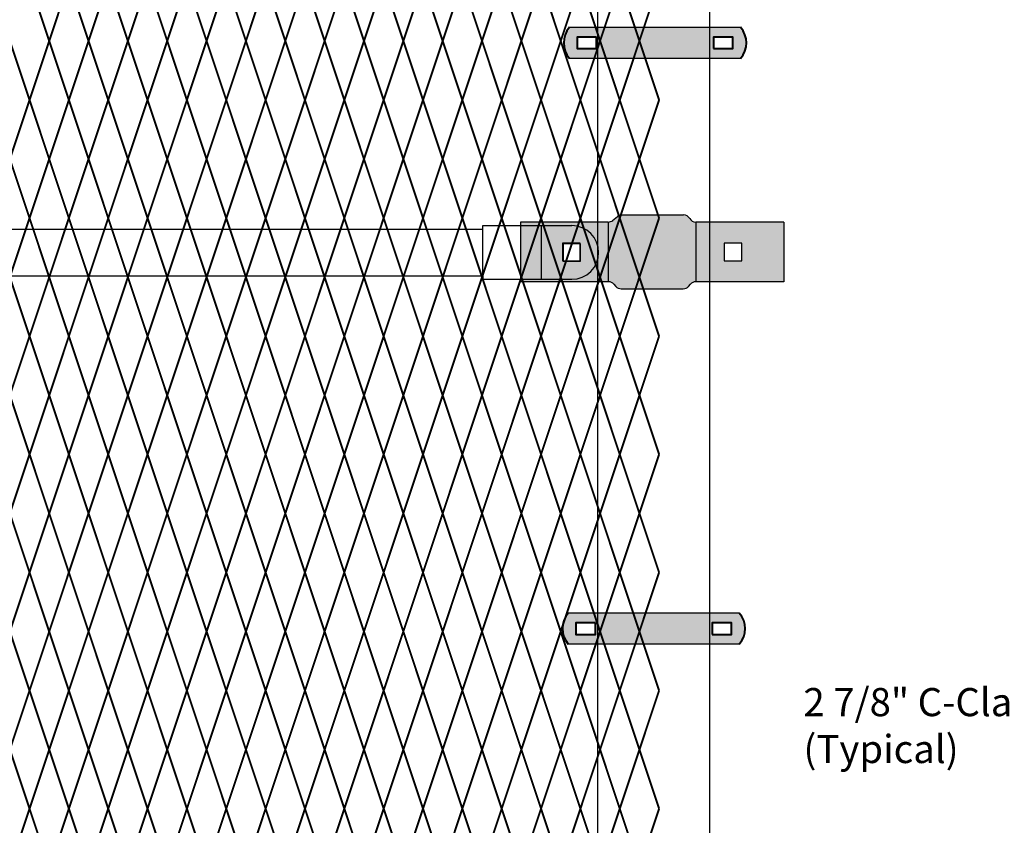
# Model space of a CAD drawing. Units: inches. Extents: x -10 to 198, y 3 to 152.
# Drawn here: x 115 to 150, y 68 to 97 of the extents above; entities that cross this region are included whole.
import ezdxf

# ---------------------------------------------------------------- set-up
doc = ezdxf.new("R2010")
doc.units = ezdxf.units.IN
doc.header["$MEASUREMENT"] = 0
doc.layers.add('BORDER', color=7, linetype='Continuous', lineweight=40)
for name, color, linetype in [('Fence screen', 7, 'Continuous'), ('hardware', 7, 'Continuous'), ('post and C', 7, 'Continuous'), ('Text', 7, 'Continuous')]:
    doc.layers.add(name, color=color, linetype=linetype)
doc.styles.add('Notes', font='arial.ttf', dxfattribs={"height": 0.125})

# ---------------------------------------------------------------- blocks, each defined once
blk = doc.blocks.new('8Ft End Post')
at = {"layer": 'post and C'}
for p, q in [((49.757, 114.305, -7), (49.757, 12.555, -7)), ((53.757, 12.555, -7), (53.757, 114.305, -7))]:
    blk.add_line(p, q, dxfattribs=at)
blk = doc.blocks.new('end post c clamp')
at = {"layer": 'post and C'}
h = blk.add_hatch(color=256, dxfattribs=at)
h.dxf.hatch_style = 1
h.set_gradient(color1=(0, 0, 255), color2=(0, 0, 255), tint=1)
h.paths.add_polyline_path([(-7.206, 110.922), (-7.895, 110.922), (-7.895, 110.509), (-7.206, 110.509)], flags=16)
h.paths.add_polyline_path([(-3.049, 110.509), (-2.36, 110.509), (-2.36, 110.922), (-3.049, 110.922)], flags=16)
edge = h.paths.add_edge_path()
edge.add_line((-2.084, 111.267), (-8.17, 111.267))
edge.add_arc((-7.539, 110.716), 0.839, 138.8879, 221.1121)
edge.add_line((-8.17, 110.164), (-2.084, 110.164))
edge.add_arc((-2.716, 110.716), 0.839, 318.8879, 401.1121)
at = {"layer": 'BORDER'}
for points in [[(-7.206, 110.922), (-7.895, 110.922), (-7.895, 110.509), (-7.206, 110.509)], [(-3.049, 110.509), (-2.36, 110.509), (-2.36, 110.922), (-3.049, 110.922)]]:
    blk.add_lwpolyline(points, close=True, dxfattribs=at)
for centre, start, end in [((-7.539, 110.716), 138.8879, 221.1121), ((-2.716, 110.716), 318.8879, 41.1121)]:
    blk.add_arc(centre, 0.839, start, end, dxfattribs=at)
at = {"layer": 'post and C'}
for p, q in [((-2.084, 111.267), (-8.17, 111.267)), ((-2.084, 110.164), (-8.17, 110.164))]:
    blk.add_line(p, q, dxfattribs=at)
blk = doc.blocks.new('9.9 hor with ends')
at = {"layer": 'post and C'}
for p, q in [((-138.489, 167.488), (-58.1, 167.488)), ((-58.1, 167.488), (-58.1, 167.613)), ((-58.1, 167.613), (-56.013, 167.613)), ((-58.1, 165.828), (-58.1, 167.488)), ((-56.013, 165.703), (-56.013, 167.613)), ((-56.013, 167.613), (-54.933, 167.613)), ((-54.621, 166.97), (-55.246, 166.97)), ((-55.246, 166.97), (-55.246, 166.345)), ((-54.621, 166.345), (-54.621, 166.97)), ((-55.246, 166.345), (-54.621, 166.345)), ((-138.489, 165.828), (-58.1, 165.828)), ((-58.1, 165.828), (-58.1, 165.703)), ((-58.1, 165.703), (-56.013, 165.703)), ((-56.013, 165.703), (-54.933, 165.703))]:
    blk.add_line(p, q, dxfattribs=at)
blk.add_arc((-54.933, 166.658), 0.955, 270, 90, dxfattribs=at)
blk = doc.blocks.new('Line hor clamp')
at = {"layer": 'post and C'}
h = blk.add_hatch(color=256, dxfattribs=at)
h.dxf.hatch_style = 1
h.set_gradient(color1=(0, 0, 255), color2=(255, 255, 0), tint=1, name='INVCYLINDER')
edge = h.paths.add_edge_path()
edge.add_arc((-38.906, 117.034), 0.25, 270, 318.8141)
edge.add_line((-38.718, 116.869), (-38.649, 116.948))
edge.add_arc((-38.461, 116.784), 0.25, 90, 138.8141, ccw=False)
edge.add_line((-38.461, 117.034), (-35.324, 117.034))
edge.add_line((-35.324, 117.034), (-35.324, 119.159))
edge.add_line((-35.324, 119.159), (-38.461, 119.159))
edge.add_arc((-38.461, 119.409), 0.25, 210, 270, ccw=False)
edge.add_arc((-38.894, 119.159), 0.25, 30, 90)
edge.add_line((-38.894, 119.409), (-41.092, 119.409))
edge.add_arc((-41.092, 119.159), 0.25, 90, 129.0594)
edge.add_line((-41.249, 119.353), (-41.42, 119.215))
edge.add_arc((-41.577, 119.409), 0.25, 270, 309.0594, ccw=False)
edge.add_line((-41.577, 119.159), (-44.699, 119.159))
edge.add_line((-44.699, 119.159), (-44.699, 117.034))
edge.add_line((-44.699, 117.034), (-41.563, 117.034))
edge.add_arc((-41.563, 116.784), 0.25, 41.1859, 90, ccw=False)
edge.add_line((-41.375, 116.948), (-41.305, 116.869))
edge.add_arc((-41.117, 117.034), 0.25, 221.1859, 270)
edge.add_line((-41.117, 116.784), (-38.906, 116.784))
h.paths.add_polyline_path([(-42.574, 118.409), (-43.199, 118.409), (-43.199, 117.784), (-42.574, 117.784)], flags=16)
h.paths.add_polyline_path([(-36.824, 118.409), (-37.449, 118.409), (-37.449, 117.784), (-36.824, 117.784)], flags=16)
for p, q in [((-41.577, 119.159), (-41.577, 117.034)), ((-41.092, 119.409), (-38.894, 119.409)), ((-38.461, 119.159), (-38.461, 117.034)), ((-41.117, 116.784), (-38.906, 116.784))]:
    blk.add_line(p, q)
for centre, start, end in [((-41.092, 119.159), 90, 129.0594), ((-38.894, 119.159), 30, 90), ((-41.117, 117.034), 221.1859, 270), ((-38.906, 117.034), 270, 318.8141)]:
    blk.add_arc(centre, 0.25, start, end)
for p, q in [((-44.699, 119.159), (-44.699, 117.034)), ((-41.577, 119.159), (-44.699, 119.159)), ((-41.42, 119.215), (-41.249, 119.353)), ((-35.324, 119.159), (-38.461, 119.159)), ((-35.324, 119.159), (-35.324, 117.034)), ((-43.199, 118.409), (-43.199, 117.784)), ((-42.574, 118.409), (-43.199, 118.409)), ((-42.574, 117.784), (-42.574, 118.409)), ((-37.449, 118.409), (-37.449, 117.784)), ((-36.824, 118.409), (-37.449, 118.409)), ((-36.824, 117.784), (-36.824, 118.409)), ((-43.199, 117.784), (-42.574, 117.784)), ((-37.449, 117.784), (-36.824, 117.784)), ((-41.563, 117.034), (-44.699, 117.034)), ((-35.324, 117.034), (-38.461, 117.034)), ((-41.375, 116.948), (-41.305, 116.869)), ((-38.718, 116.869), (-38.649, 116.948))]:
    blk.add_line(p, q, dxfattribs=at)
for centre, start, end in [((-41.577, 119.409), 270, 309.0594), ((-38.461, 119.409), 210, 270), ((-41.563, 116.784), 41.1859, 90), ((-38.461, 116.784), 90, 138.8141)]:
    blk.add_arc(centre, 0.25, start, end, dxfattribs=at)

msp = doc.modelspace()

# ---------------------------------------------------------------- linework, layer by layer
at = {"layer": 'Fence screen', "color": 7, "linetype": 'Continuous', "const_width": 0.07}
for points, elevation in [([(115.321, 98.194), (116.021, 96.094)], 11.2), ([(116.721, 98.194), (116.021, 96.094)], 13.3), ([(116.721, 98.194), (117.421, 96.094)], 12.6), ([(118.121, 98.194), (117.421, 96.094)], 14), ([(118.121, 98.194), (118.821, 96.094)], 13.3), ([(119.521, 98.194), (118.821, 96.094)], 16.1), ([(119.521, 98.194), (120.221, 96.094)], 11.9), ([(120.921, 98.194), (120.221, 96.094)], 9.1), ([(120.921, 98.194), (121.621, 96.094)], 14.7), ([(122.321, 98.194), (121.621, 96.094)], 14.7), ([(122.321, 98.194), (123.021, 96.094)], 13.3), ([(123.721, 98.194), (123.021, 96.094)], 14.7), ([(123.721, 98.194), (124.421, 96.094)], 16.1), ([(125.121, 98.194), (124.421, 96.094)], 25.2), ([(125.121, 98.194), (125.821, 96.094)], 24.5), ([(126.521, 98.194), (125.821, 96.094)], 20.3), ([(126.521, 98.194), (125.821, 96.094)], 20.3), ([(126.521, 98.194), (127.221, 96.094)], 17.5), ([(127.921, 98.194), (127.221, 96.094)], 14.7), ([(127.921, 98.194), (128.621, 96.094)], 20.3), ([(129.321, 98.194), (128.621, 96.094)], 20.3), ([(129.321, 98.194), (130.021, 96.094)], 18.9), ([(130.721, 98.194), (130.021, 96.094)], 20.3), ([(130.721, 98.194), (131.421, 96.094)], 21.7), ([(132.121, 98.194), (131.421, 96.094)], 30.8), ([(132.121, 98.194), (132.821, 96.094)], 30.1), ([(133.521, 98.194), (132.821, 96.094)], 25.9), ([(133.521, 98.194), (132.821, 96.094)], 25.9), ([(133.521, 98.194), (134.221, 96.094)], 25.9), ([(134.921, 98.194), (134.221, 96.094)], 23.1), ([(134.921, 98.194), (135.621, 96.094)], 28.7), ([(136.321, 98.194), (135.621, 96.094)], 28.7), ([(136.321, 98.194), (137.021, 96.094)], 27.3), ([(137.721, 98.194), (137.021, 96.094)], 28.7), ([(114.621, 96.094), (115.321, 93.994)], 9.8), ([(116.021, 96.094), (115.321, 93.994)], 24.5), ([(116.021, 96.094), (116.721, 93.994)], 12.6), ([(117.421, 96.094), (116.721, 93.994)], 11.9), ([(117.421, 96.094), (118.121, 93.994)], 14.7), ([(118.821, 96.094), (118.121, 93.994)], 14), ([(118.821, 96.094), (119.521, 93.994)], 16.8), ([(120.221, 96.094), (119.521, 93.994)], 15.4), ([(120.221, 96.094), (119.521, 93.994)], 12.6), ([(120.221, 96.094), (120.921, 93.994)], 16.1), ([(120.221, 96.094), (120.921, 93.994)], 9.8), ([(121.621, 96.094), (120.921, 93.994)], 18.2), ([(121.621, 96.094), (120.921, 93.994)], 14), ([(121.621, 96.094), (122.321, 93.994)], 17.5), ([(121.621, 96.094), (122.321, 93.994)], 14), ([(123.021, 96.094), (122.321, 93.994)], 8.4), ([(123.021, 96.094), (122.321, 93.994)], 14), ([(123.021, 96.094), (123.721, 93.994)], 20.3), ([(123.021, 96.094), (123.721, 93.994)], 15.4), ([(124.421, 96.094), (123.721, 93.994)], 21), ([(124.421, 96.094), (123.721, 93.994)], 15.4), ([(124.421, 96.094), (125.121, 93.994)], 21.7), ([(124.421, 96.094), (125.121, 93.994)], 16.8), ([(125.821, 96.094), (125.121, 93.994)], 23.8), ([(125.821, 96.094), (125.121, 93.994)], 16.8), ([(125.821, 96.094), (126.521, 93.994)], 23.1), ([(125.821, 96.094), (126.521, 93.994)], 18.2), ([(125.821, 96.094), (126.521, 93.994)], 18.2), ([(127.221, 96.094), (126.521, 93.994)], 11.2), ([(127.221, 96.094), (126.521, 93.994)], 18.2), ([(127.221, 96.094), (127.921, 93.994)], 22.4), ([(127.221, 96.094), (127.921, 93.994)], 15.4), ([(128.621, 96.094), (127.921, 93.994)], 25.2), ([(128.621, 96.094), (127.921, 93.994)], 19.6), ([(128.621, 96.094), (129.321, 93.994)], 25.9), ([(128.621, 96.094), (129.321, 93.994)], 19.6), ([(130.021, 96.094), (129.321, 93.994)], 25.2), ([(130.021, 96.094), (129.321, 93.994)], 19.6), ([(130.021, 96.094), (130.721, 93.994)], 25.9), ([(130.021, 96.094), (130.721, 93.994)], 21), ([(131.421, 96.094), (130.721, 93.994)], 26.6), ([(131.421, 96.094), (130.721, 93.994)], 21), ([(131.421, 96.094), (132.121, 93.994)], 27.3), ([(131.421, 96.094), (132.121, 93.994)], 22.4), ([(132.821, 96.094), (132.121, 93.994)], 28.7), ([(132.821, 96.094), (132.121, 93.994)], 22.4), ([(132.821, 96.094), (133.521, 93.994)], 28.7), ([(132.821, 96.094), (133.521, 93.994)], 23.8), ([(132.821, 96.094), (133.521, 93.994)], 23.8), ([(134.221, 96.094), (133.521, 93.994)], 30.1), ([(134.221, 96.094), (133.521, 93.994)], 26.6), ([(134.221, 96.094), (134.921, 93.994)], 30.1), ([(134.221, 96.094), (134.921, 93.994)], 23.8), ([(135.621, 96.094), (134.921, 93.994)], 31.5), ([(135.621, 96.094), (134.921, 93.994)], 28), ([(135.621, 96.094), (136.321, 93.994)], 31.5), ([(135.621, 96.094), (136.321, 93.994)], 28), ([(137.021, 96.094), (136.321, 93.994)], 32.9), ([(137.021, 96.094), (136.321, 93.994)], 28), ([(137.021, 96.094), (137.721, 93.994)], 33.6), ([(137.021, 96.094), (137.721, 93.994)], 29.4), ([(114.621, 91.894), (115.321, 93.994)], 9.1), ([(116.021, 91.894), (115.321, 93.994)], 11.9), ([(116.021, 91.894), (116.721, 93.994)], 11.2), ([(117.421, 91.894), (116.721, 93.994)], 12.6), ([(117.421, 91.894), (118.121, 93.994)], 22.4), ([(118.821, 91.894), (118.121, 93.994)], 15.4), ([(118.821, 91.894), (119.521, 93.994)], 16.8), ([(120.221, 91.894), (119.521, 93.994)], 14), ([(120.221, 91.894), (120.921, 93.994)], 14), ([(121.621, 91.894), (120.921, 93.994)], 18.2), ([(121.621, 91.894), (122.321, 93.994)], 15.4), ([(123.021, 91.894), (122.321, 93.994)], 9.8), ([(123.021, 91.894), (123.721, 93.994)], 19.6), ([(124.421, 91.894), (123.721, 93.994)], 21), ([(124.421, 91.894), (125.121, 93.994)], 18.2), ([(125.821, 91.894), (125.121, 93.994)], 20.3), ([(125.821, 91.894), (126.521, 93.994)], 22.4), ([(127.221, 91.894), (126.521, 93.994)], 23.8), ([(127.221, 91.894), (127.921, 93.994)], 14.7), ([(128.621, 91.894), (127.921, 93.994)], 25.2), ([(128.621, 91.894), (129.321, 93.994)], 24.5), ([(130.021, 91.894), (129.321, 93.994)], 24.5), ([(130.021, 91.894), (130.721, 93.994)], 26.6), ([(131.421, 91.894), (130.721, 93.994)], 25.9), ([(131.421, 91.894), (132.121, 93.994)], 29.4), ([(132.821, 91.894), (132.121, 93.994)], 29.4), ([(132.821, 91.894), (133.521, 93.994)], 30.8), ([(134.221, 91.894), (133.521, 93.994)], 28.7), ([(134.221, 91.894), (134.921, 93.994)], 28), ([(135.621, 91.894), (134.921, 93.994)], 32.9), ([(135.621, 91.894), (136.321, 93.994)], 30.8), ([(137.021, 91.894), (136.321, 93.994)], 28), ([(137.021, 91.894), (137.721, 93.994)], 34.3), ([(115.321, 89.794), (114.621, 91.894)], 12.6), ([(115.321, 89.794), (116.021, 91.894)], 13.3), ([(116.721, 89.794), (116.021, 91.894)], 11.9), ([(116.721, 89.794), (117.421, 91.894)], 22.4), ([(118.121, 89.794), (117.421, 91.894)], 21.7), ([(118.121, 89.794), (118.821, 91.894)], 17.5), ([(119.521, 89.794), (118.821, 91.894)], 13.3), ([(119.521, 89.794), (120.221, 91.894)], 14.7), ([(120.921, 89.794), (120.221, 91.894)], 17.5), ([(120.921, 89.794), (121.621, 91.894)], 16.1), ([(122.321, 89.794), (121.621, 91.894)], 16.1), ([(122.321, 89.794), (123.021, 91.894)], 20.3), ([(123.721, 89.794), (123.021, 91.894)], 19.6), ([(123.721, 89.794), (124.421, 91.894)], 18.9), ([(125.121, 89.794), (124.421, 91.894)], 21), ([(125.121, 89.794), (125.821, 91.894)], 23.1), ([(126.521, 89.794), (125.821, 91.894)], 23.1), ([(126.521, 89.794), (127.221, 91.894)], 23.1), ([(127.921, 89.794), (127.221, 91.894)], 18.9), ([(127.921, 89.794), (128.621, 91.894)], 25.2), ([(129.321, 89.794), (128.621, 91.894)], 25.9), ([(129.321, 89.794), (130.021, 91.894)], 24.5), ([(130.721, 89.794), (130.021, 91.894)], 27.3), ([(130.721, 89.794), (131.421, 91.894)], 26.6), ([(132.121, 89.794), (131.421, 91.894)], 30.1), ([(132.121, 89.794), (132.821, 91.894)], 28), ([(133.521, 89.794), (132.821, 91.894)], 28.7), ([(133.521, 89.794), (134.221, 91.894)], 27.3), ([(134.921, 89.794), (134.221, 91.894)], 31.5), ([(134.921, 89.794), (135.621, 91.894)], 32.2), ([(136.321, 89.794), (135.621, 91.894)], 31.5), ([(136.321, 89.794), (137.021, 91.894)], 31.5), ([(137.721, 89.794), (137.021, 91.894)], 35), ([(115.321, 89.794), (114.621, 87.694)], 9.1), ([(115.321, 89.794), (116.021, 87.694)], 27.3), ([(116.721, 89.794), (116.021, 87.694)], -16.761), ([(116.721, 89.794), (117.421, 87.694)], 11.9), ([(118.121, 89.794), (117.421, 87.694)], -4.9), ([(118.121, 89.794), (118.821, 87.694)], 16.1), ([(119.521, 89.794), (118.821, 87.694)], 13.3), ([(119.521, 89.794), (120.221, 87.694)], 28.7), ([(120.921, 89.794), (120.221, 87.694)], 18.9), ([(120.921, 89.794), (121.621, 87.694)], 30.1), ([(122.321, 89.794), (121.621, 87.694)], 14.7), ([(122.321, 89.794), (123.021, 87.694)], 17.5), ([(123.721, 89.794), (123.021, 87.694)], 14.7), ([(123.721, 89.794), (124.421, 87.694)], 18.9), ([(125.121, 89.794), (124.421, 87.694)], 21.7), ([(125.121, 89.794), (125.821, 87.694)], 24.5), ([(126.521, 89.794), (125.821, 87.694)], 23.1), ([(126.521, 89.794), (127.221, 87.694)], 28.7), ([(127.921, 89.794), (127.221, 87.694)], 24.5), ([(127.921, 89.794), (128.621, 87.694)], 20.3), ([(129.321, 89.794), (128.621, 87.694)], 25.9), ([(129.321, 89.794), (130.021, 87.694)], 25.9), ([(130.721, 89.794), (130.021, 87.694)], 17.5), ([(130.721, 89.794), (131.421, 87.694)], 7.7), ([(132.121, 89.794), (131.421, 87.694)], 23.1), ([(132.121, 89.794), (132.821, 87.694)], 30.1), ([(133.521, 89.794), (132.821, 87.694)], 16.1), ([(133.521, 89.794), (134.221, 87.694)], 27.3), ([(134.921, 89.794), (134.221, 87.694)], 21.7), ([(134.921, 89.794), (135.621, 87.694)], 31.5), ([(136.321, 89.794), (135.621, 87.694)], 32.9), ([(136.321, 89.794), (137.021, 87.694)], -7.7), ([(137.721, 89.794), (137.021, 87.694)], 34.3), ([(114.621, 87.694), (115.321, 85.594)], 9.8), ([(116.021, 87.694), (115.321, 85.594)], 12.6), ([(116.021, 87.694), (116.721, 85.594)], 26.6), ([(117.421, 87.694), (116.721, 85.594)], 12.6), ([(117.421, 87.694), (118.121, 85.594)], 21), ([(118.821, 87.694), (118.121, 85.594)], 23.8), ([(118.821, 87.694), (119.521, 85.594)], 22.4), ([(120.221, 87.694), (119.521, 85.594)], 25.2), ([(120.221, 87.694), (120.921, 85.594)], 15.4), ([(121.621, 87.694), (120.921, 85.594)], 18.2), ([(121.621, 87.694), (122.321, 85.594)], 14.7), ([(123.021, 87.694), (122.321, 85.594)], 16.8), ([(123.021, 87.694), (123.721, 85.594)], 23.8), ([(124.421, 87.694), (123.721, 85.594)], 19.6), ([(124.421, 87.694), (125.121, 85.594)], 21), ([(125.821, 87.694), (125.121, 85.594)], 19.6), ([(125.821, 87.694), (126.521, 85.594)], 8.4), ([(127.221, 87.694), (126.521, 85.594)], 22.4), ([(127.221, 87.694), (127.921, 85.594)], 18.2), ([(128.621, 87.694), (127.921, 85.594)], 25.2), ([(128.621, 87.694), (129.321, 85.594)], 16.8), ([(130.021, 87.694), (129.321, 85.594)], 26.6), ([(130.021, 87.694), (130.721, 85.594)], 26.6), ([(131.421, 87.694), (130.721, 85.594)], 14), ([(131.421, 87.694), (132.121, 85.594)], 32.2), ([(132.821, 87.694), (132.121, 85.594)], 29.4), ([(132.821, 87.694), (133.521, 85.594)], 28), ([(134.221, 87.694), (133.521, 85.594)], 30.8), ([(134.221, 87.694), (134.921, 85.594)], 29.4), ([(135.621, 87.694), (134.921, 85.594)], 32.2), ([(135.621, 87.694), (136.321, 85.594)], 30.8), ([(137.021, 87.694), (136.321, 85.594)], 33.6), ([(137.021, 87.694), (137.721, 85.594)], 28), ([(114.621, 83.494), (115.321, 85.594)], 9.8), ([(116.021, 83.494), (115.321, 85.594)], 12.6), ([(116.021, 83.494), (116.721, 85.594)], 12.6), ([(117.421, 83.494), (116.721, 85.594)], 12.6), ([(117.421, 83.494), (118.121, 85.594)], 16.8), ([(118.821, 83.494), (118.121, 85.594)], 14), ([(118.821, 83.494), (119.521, 85.594)], 14), ([(120.221, 83.494), (119.521, 85.594)], 18.2), ([(120.221, 83.494), (120.921, 85.594)], 19.6), ([(121.621, 83.494), (120.921, 85.594)], 21), ([(121.621, 83.494), (122.321, 85.594)], 16.8), ([(123.021, 83.494), (122.321, 85.594)], 18.2), ([(123.021, 83.494), (123.721, 85.594)], 21), ([(124.421, 83.494), (123.721, 85.594)], 23.8), ([(124.421, 83.494), (125.121, 85.594)], 19.6), ([(125.821, 83.494), (125.121, 85.594)], 19.6), ([(125.821, 83.494), (126.521, 85.594)], 15.4), ([(127.221, 83.494), (126.521, 85.594)], 22.4), ([(127.221, 83.494), (127.921, 85.594)], 22.4), ([(128.621, 83.494), (127.921, 85.594)], 23.8), ([(128.621, 83.494), (129.321, 85.594)], 23.8), ([(130.021, 83.494), (129.321, 85.594)], 25.2), ([(130.021, 83.494), (130.721, 85.594)], 26.6), ([(131.421, 83.494), (130.721, 85.594)], 26.6), ([(131.421, 83.494), (132.121, 85.594)], 29.4), ([(132.821, 83.494), (132.121, 85.594)], 28), ([(132.821, 83.494), (133.521, 85.594)], 28), ([(134.221, 83.494), (133.521, 85.594)], 30.8), ([(134.221, 83.494), (134.921, 85.594)], 29.4), ([(135.621, 83.494), (134.921, 85.594)], 32.2), ([(135.621, 83.494), (136.321, 85.594)], 30.8), ([(137.021, 83.494), (136.321, 85.594)], 32.2), ([(137.021, 83.494), (137.721, 85.594)], 33.6), ([(115.321, 81.394), (114.621, 83.494)], 10.5), ([(115.321, 81.394), (116.021, 83.494)], 11.2), ([(116.721, 81.394), (116.021, 83.494)], 25.2), ([(116.721, 81.394), (117.421, 83.494)], 12.6), ([(118.121, 81.394), (117.421, 83.494)], 16.1), ([(118.121, 81.394), (118.821, 83.494)], 18.9), ([(119.521, 81.394), (118.821, 83.494)], 21), ([(119.521, 81.394), (120.221, 83.494)], 23.1), ([(120.921, 81.394), (120.221, 83.494)], 16.1), ([(120.921, 81.394), (121.621, 83.494)], 17.5), ([(122.321, 81.394), (121.621, 83.494)], 17.5), ([(122.321, 81.394), (123.021, 83.494)], 14.7), ([(123.721, 81.394), (123.021, 83.494)], 20.3), ([(123.721, 81.394), (124.421, 83.494)], 18.9), ([(125.121, 81.394), (124.421, 83.494)], 23.1), ([(125.121, 81.394), (125.821, 83.494)], 20.3), ([(126.521, 81.394), (125.821, 83.494)], 18.9), ([(126.521, 81.394), (127.221, 83.494)], 23.1), ([(127.921, 81.394), (127.221, 83.494)], 14.7), ([(127.921, 81.394), (128.621, 83.494)], 25.9), ([(129.321, 81.394), (128.621, 83.494)], 24.5), ([(129.321, 81.394), (130.021, 83.494)], 24.5), ([(130.721, 81.394), (130.021, 83.494)], 25.9), ([(130.721, 81.394), (131.421, 83.494)], 27.3), ([(132.121, 81.394), (131.421, 83.494)], 28.7), ([(132.121, 81.394), (132.821, 83.494)], 5.6), ([(133.521, 81.394), (132.821, 83.494)], 28.7), ([(133.521, 81.394), (134.221, 83.494)], 30.1), ([(134.921, 81.394), (134.221, 83.494)], 27.3), ([(134.921, 81.394), (135.621, 83.494)], 30.8), ([(136.321, 81.394), (135.621, 83.494)], 30.8), ([(136.321, 81.394), (137.021, 83.494)], 32.2), ([(137.721, 81.394), (137.021, 83.494)], 28.7), ([(115.321, 81.394), (114.621, 79.294)], 10.5), ([(115.321, 81.394), (116.021, 79.294)], 11.9), ([(116.721, 81.394), (116.021, 79.294)], 21.7), ([(116.721, 81.394), (117.421, 79.294)], 11.2), ([(118.121, 81.394), (117.421, 79.294)], 13.3), ([(118.121, 81.394), (118.821, 79.294)], 16.1), ([(119.521, 81.394), (118.821, 79.294)], 14.7), ([(119.521, 81.394), (120.221, 79.294)], 16.1), ([(120.921, 81.394), (120.221, 79.294)], 17.5), ([(120.921, 81.394), (121.621, 79.294)], 17.5), ([(122.321, 81.394), (121.621, 79.294)], 10.5), ([(122.321, 81.394), (123.021, 79.294)], 7.7), ([(123.721, 81.394), (123.021, 79.294)], 23.1), ([(123.721, 81.394), (124.421, 79.294)], 20.3), ([(125.121, 81.394), (124.421, 79.294)], 22.4), ([(125.121, 81.394), (125.821, 79.294)], 21.7), ([(126.521, 81.394), (125.821, 79.294)], 21.7), ([(126.521, 81.394), (127.221, 79.294)], 18.9), ([(127.921, 81.394), (127.221, 79.294)], 21.7), ([(127.921, 81.394), (128.621, 79.294)], 15.4), ([(129.321, 81.394), (128.621, 79.294)], 25.9), ([(129.321, 81.394), (130.021, 79.294)], 24.5), ([(130.721, 81.394), (130.021, 79.294)], 15.4), ([(130.721, 81.394), (131.421, 79.294)], 25.9), ([(132.121, 81.394), (131.421, 79.294)], 31.5), ([(132.121, 81.394), (132.821, 79.294)], 28.7), ([(133.521, 81.394), (132.821, 79.294)], 30.1), ([(133.521, 81.394), (134.221, 79.294)], 34.3), ([(134.921, 81.394), (134.221, 79.294)], 30.1), ([(134.921, 81.394), (135.621, 79.294)], 35), ([(136.321, 81.394), (135.621, 79.294)], 31.5), ([(136.321, 81.394), (137.021, 79.294)], 32.9), ([(137.721, 81.394), (137.021, 79.294)], 32.9), ([(114.621, 79.294), (115.321, 77.194)], 11.2), ([(116.021, 79.294), (115.321, 77.194)], 13.3), ([(116.021, 79.294), (116.721, 77.194)], 12.6), ([(117.421, 79.294), (116.721, 77.194)], 12.6), ([(117.421, 79.294), (118.121, 77.194)], 14), ([(118.821, 79.294), (118.121, 77.194)], 16.8), ([(118.821, 79.294), (119.521, 77.194)], 14), ([(120.221, 79.294), (119.521, 77.194)], 15.4), ([(120.221, 79.294), (120.921, 77.194)], 15.4), ([(121.621, 79.294), (120.921, 77.194)], 15.4), ([(121.621, 79.294), (122.321, 77.194)], 19.6), ([(123.021, 79.294), (122.321, 77.194)], 8.4), ([(123.021, 79.294), (123.721, 77.194)], 21), ([(124.421, 79.294), (123.721, 77.194)], 22.4), ([(124.421, 79.294), (125.121, 77.194)], 16.8), ([(125.821, 79.294), (125.121, 77.194)], 21), ([(125.821, 79.294), (126.521, 77.194)], 16.8), ([(127.221, 79.294), (126.521, 77.194)], 14), ([(127.221, 79.294), (127.921, 77.194)], 19.6), ([(128.621, 79.294), (127.921, 77.194)], 23.8), ([(128.621, 79.294), (129.321, 77.194)], 24.5), ([(130.021, 79.294), (129.321, 77.194)], 25.2), ([(130.021, 79.294), (130.721, 77.194)], 27.3), ([(131.421, 79.294), (130.721, 77.194)], 26.6), ([(131.421, 79.294), (132.121, 77.194)], 29.4), ([(132.821, 79.294), (132.121, 77.194)], 30.1), ([(132.821, 79.294), (133.521, 77.194)], 28), ([(134.221, 79.294), (133.521, 77.194)], 30.8), ([(134.221, 79.294), (134.921, 77.194)], 29.4), ([(135.621, 79.294), (134.921, 77.194)], 31.5), ([(135.621, 79.294), (136.321, 77.194)], 31.5), ([(137.021, 79.294), (136.321, 77.194)], 32.2), ([(137.021, 79.294), (137.721, 77.194)], 33.6), ([(114.621, 75.094), (115.321, 77.194)], 8.4), ([(116.021, 75.094), (115.321, 77.194)], 11.9), ([(116.021, 75.094), (116.721, 77.194)], 11.9), ([(117.421, 75.094), (116.721, 77.194)], 13.3), ([(117.421, 75.094), (118.121, 77.194)], 18.2), ([(118.821, 75.094), (118.121, 77.194)], 16.8), ([(118.821, 75.094), (119.521, 77.194)], 14), ([(120.221, 75.094), (119.521, 77.194)], 22.4), ([(120.221, 75.094), (120.921, 77.194)], 18.2), ([(121.621, 75.094), (120.921, 77.194)], 18.2), ([(121.621, 75.094), (122.321, 77.194)], 18.2), ([(123.021, 75.094), (122.321, 77.194)], 23.8), ([(123.021, 75.094), (123.721, 77.194)], 31.5), ([(124.421, 75.094), (123.721, 77.194)], 19.6), ([(124.421, 75.094), (125.121, 77.194)], 22.4), ([(125.821, 75.094), (125.121, 77.194)], 30.1), ([(125.821, 75.094), (126.521, 77.194)], 21), ([(127.221, 75.094), (126.521, 77.194)], 23.8), ([(127.221, 75.094), (127.921, 77.194)], 15.4), ([(128.621, 75.094), (127.921, 77.194)], 25.2), ([(128.621, 75.094), (129.321, 77.194)], 25.2), ([(130.021, 75.094), (129.321, 77.194)], 25.2), ([(130.021, 75.094), (130.721, 77.194)], 26.6), ([(131.421, 75.094), (130.721, 77.194)], 26.6), ([(131.421, 75.094), (132.121, 77.194)], 29.4), ([(132.821, 75.094), (132.121, 77.194)], 28), ([(132.821, 75.094), (133.521, 77.194)], 28), ([(134.221, 75.094), (133.521, 77.194)], 30.8), ([(134.221, 75.094), (134.921, 77.194)], 28), ([(135.621, 75.094), (134.921, 77.194)], 32.9), ([(135.621, 75.094), (136.321, 77.194)], 32.2), ([(137.021, 75.094), (136.321, 77.194)], 32.2), ([(137.021, 75.094), (137.721, 77.194)], -2.8), ([(115.321, 72.994), (114.621, 75.094)], 10.5), ([(115.321, 72.994), (116.021, 75.094)], 11.9), ([(116.721, 72.994), (116.021, 75.094)], 11.9), ([(116.721, 72.994), (117.421, 75.094)], 13.3), ([(118.121, 72.994), (117.421, 75.094)], 13.3), ([(118.121, 72.994), (118.821, 75.094)], 14.7), ([(119.521, 72.994), (118.821, 75.094)], 16.1), ([(119.521, 72.994), (120.221, 75.094)], 18.9), ([(120.921, 72.994), (120.221, 75.094)], 16.1), ([(120.921, 72.994), (121.621, 75.094)], 18.9), ([(122.321, 72.994), (121.621, 75.094)], 20.3), ([(122.321, 72.994), (123.021, 75.094)], 34.3), ([(123.721, 72.994), (123.021, 75.094)], 17.5), ([(123.721, 72.994), (124.421, 75.094)], 14.7), ([(125.121, 72.994), (124.421, 75.094)], 20.3), ([(125.121, 72.994), (125.821, 75.094)], 20.3), ([(126.521, 72.994), (125.821, 75.094)], 13.3), ([(126.521, 72.994), (127.221, 75.094)], 21.7), ([(127.921, 72.994), (127.221, 75.094)], 21.7), ([(127.921, 72.994), (128.621, 75.094)], 24.5), ([(129.321, 72.994), (128.621, 75.094)], 27.3), ([(129.321, 72.994), (130.021, 75.094)], 24.5), ([(130.721, 72.994), (130.021, 75.094)], 25.9), ([(130.721, 72.994), (131.421, 75.094)], 25.9), ([(132.121, 72.994), (131.421, 75.094)], 28.7), ([(132.121, 72.994), (132.821, 75.094)], 28.7), ([(133.521, 72.994), (132.821, 75.094)], 28.7), ([(133.521, 72.994), (134.221, 75.094)], 30.1), ([(134.921, 72.994), (134.221, 75.094)], 30.1), ([(134.921, 72.994), (135.621, 75.094)], 31.5), ([(136.321, 72.994), (135.621, 75.094)], 31.5), ([(136.321, 72.994), (137.021, 75.094)], 32.9), ([(137.721, 72.994), (137.021, 75.094)], 32.9), ([(115.321, 72.994), (114.621, 70.894)], 7.7), ([(115.321, 72.994), (116.021, 70.894)], 13.3), ([(116.721, 72.994), (116.021, 70.894)], 25.9), ([(116.721, 72.994), (117.421, 70.894)], 11.9), ([(118.121, 72.994), (117.421, 70.894)], 14.7), ([(118.121, 72.994), (118.821, 70.894)], 10.5), ([(119.521, 72.994), (118.821, 70.894)], 16.1), ([(119.521, 72.994), (120.221, 70.894)], 16.1), ([(120.921, 72.994), (120.221, 70.894)], 23.1), ([(120.921, 72.994), (121.621, 70.894)], 14.7), ([(122.321, 72.994), (121.621, 70.894)], 17.5), ([(122.321, 72.994), (123.021, 70.894)], 17.5), ([(123.721, 72.994), (123.021, 70.894)], 18.9), ([(123.721, 72.994), (124.421, 70.894)], 21.7), ([(125.121, 72.994), (124.421, 70.894)], 18.9), ([(125.121, 72.994), (125.821, 70.894)], 21.7), ([(126.521, 72.994), (125.821, 70.894)], 23.1), ([(126.521, 72.994), (127.221, 70.894)], 17.5), ([(127.921, 72.994), (127.221, 70.894)], 23.1), ([(127.921, 72.994), (128.621, 70.894)], 25.9), ([(129.321, 72.994), (128.621, 70.894)], 37.105), ([(129.321, 72.994), (130.021, 70.894)], 24.5), ([(130.721, 72.994), (130.021, 70.894)], -5.6), ([(130.721, 72.994), (131.421, 70.894)], 23.1), ([(132.121, 72.994), (131.421, 70.894)], 28.7), ([(132.121, 72.994), (132.821, 70.894)], 27.3), ([(133.521, 72.994), (132.821, 70.894)], 32.9), ([(133.521, 72.994), (134.221, 70.894)], 27.3), ([(134.921, 72.994), (134.221, 70.894)], 30.1), ([(134.921, 72.994), (135.621, 70.894)], 27.3), ([(136.321, 72.994), (135.621, 70.894)], 31.5), ([(136.321, 72.994), (137.021, 70.894)], 31.5), ([(137.721, 72.994), (137.021, 70.894)], 30.1), ([(114.621, 70.894), (115.321, 68.794)], 8.4), ([(116.021, 70.894), (115.321, 68.794)], 12.6), ([(116.021, 70.894), (116.721, 68.794)], 11.2), ([(117.421, 70.894), (116.721, 68.794)], 11.9), ([(117.421, 70.894), (118.121, 68.794)], 15.4), ([(118.821, 70.894), (118.121, 68.794)], 15.4), ([(118.821, 70.894), (119.521, 68.794)], 16.8), ([(120.221, 70.894), (119.521, 68.794)], 16.8), ([(120.221, 70.894), (120.921, 68.794)], 21), ([(121.621, 70.894), (120.921, 68.794)], 18.2), ([(121.621, 70.894), (122.321, 68.794)], 22.4), ([(123.021, 70.894), (122.321, 68.794)], 18.2), ([(123.021, 70.894), (123.721, 68.794)], 18.2), ([(124.421, 70.894), (123.721, 68.794)], 21), ([(124.421, 70.894), (125.121, 68.794)], 23.8), ([(125.821, 70.894), (125.121, 68.794)], 19.6), ([(125.821, 70.894), (126.521, 68.794)], 22.4), ([(127.221, 70.894), (126.521, 68.794)], 18.9), ([(127.221, 70.894), (127.921, 68.794)], 19.6), ([(128.621, 70.894), (127.921, 68.794)], 8.4), ([(128.621, 70.894), (129.321, 68.794)], 23.8), ([(130.021, 70.894), (129.321, 68.794)], 25.2), ([(130.021, 70.894), (130.721, 68.794)], 26.6), ([(131.421, 70.894), (130.721, 68.794)], 26.6), ([(131.421, 70.894), (132.121, 68.794)], 29.4), ([(132.821, 70.894), (132.121, 68.794)], 29.4), ([(132.821, 70.894), (133.521, 68.794)], 28), ([(134.221, 70.894), (133.521, 68.794)], 30.8), ([(134.221, 70.894), (134.921, 68.794)], 29.4), ([(135.621, 70.894), (134.921, 68.794)], 32.2), ([(135.621, 70.894), (136.321, 68.794)], 32.2), ([(137.021, 70.894), (136.321, 68.794)], 30.8), ([(137.021, 70.894), (137.721, 68.794)], 35), ([(114.621, 66.694), (115.321, 68.794)], 9.8), ([(116.021, 66.694), (115.321, 68.794)], 11.9), ([(116.021, 66.694), (116.721, 68.794)], 10.705), ([(117.421, 66.694), (116.721, 68.794)], 13.3), ([(117.421, 66.694), (118.121, 68.794)], 14), ([(118.821, 66.694), (118.121, 68.794)], 19.6), ([(118.821, 66.694), (119.521, 68.794)], 14), ([(120.221, 66.694), (119.521, 68.794)], 23.8), ([(120.221, 66.694), (120.921, 68.794)], 22.4), ([(121.621, 66.694), (120.921, 68.794)], 16.8), ([(121.621, 66.694), (122.321, 68.794)], 16.8), ([(123.021, 66.694), (122.321, 68.794)], 15.4), ([(123.021, 66.694), (123.721, 68.794)], 15.4), ([(124.421, 66.694), (123.721, 68.794)], 22.4), ([(124.421, 66.694), (125.121, 68.794)], 21), ([(125.821, 66.694), (125.121, 68.794)], 19.6), ([(125.821, 66.694), (126.521, 68.794)], 14), ([(127.221, 66.694), (126.521, 68.794)], 21), ([(127.221, 66.694), (127.921, 68.794)], 14), ([(128.621, 66.694), (127.921, 68.794)], 24.5), ([(128.621, 66.694), (129.321, 68.794)], 25.2), ([(130.021, 66.694), (129.321, 68.794)], 25.2), ([(130.021, 66.694), (130.721, 68.794)], 26.6), ([(131.421, 66.694), (130.721, 68.794)], 27.3), ([(131.421, 66.694), (132.121, 68.794)], 29.4), ([(132.821, 66.694), (132.121, 68.794)], 28), ([(132.821, 66.694), (133.521, 68.794)], 28.7), ([(134.221, 66.694), (133.521, 68.794)], 30.8), ([(134.221, 66.694), (134.921, 68.794)], 28), ([(135.621, 66.694), (134.921, 68.794)], 31.5), ([(135.621, 66.694), (136.321, 68.794)], 30.8), ([(137.021, 66.694), (136.321, 68.794)], 32.9), ([(137.021, 66.694), (137.721, 68.794)], 28)]:
    msp.add_lwpolyline(points, dxfattribs=dict(at, elevation=elevation))

# ---------------------------------------------------------------- block references
at = {"layer": 'hardware'}
for p in [(142.705, -14.689), (142.659, -35.517)]:
    msp.add_blockref('end post c clamp', p, dxfattribs=at)
at = {"layer": 'post and C'}
for name, p in [('8Ft End Post', (85.77, 21.689, -9.1)), ('Line hor clamp', (177.489, -29.503))]:
    msp.add_blockref(name, p, dxfattribs=at)
at = {"layer": 'post and C', "color": 7}
msp.add_blockref('9.9 hor with ends', (189.549, -78.085, -23.1), dxfattribs=at)

# ---------------------------------------------------------------- texts
at = {"layer": 'Text', "insert": (142.857, 73.084, -9.1), "char_height": 1, "attachment_point": 1, "style": 'Notes'}
msp.add_mtext_dynamic_manual_height_columns(' \\P2 7/8" C-Clamp\\P(Typical)\\P ', width=11.72004, gutter_width=0.625, heights=[0], dxfattribs=at)

doc.saveas('drawing.dxf')
